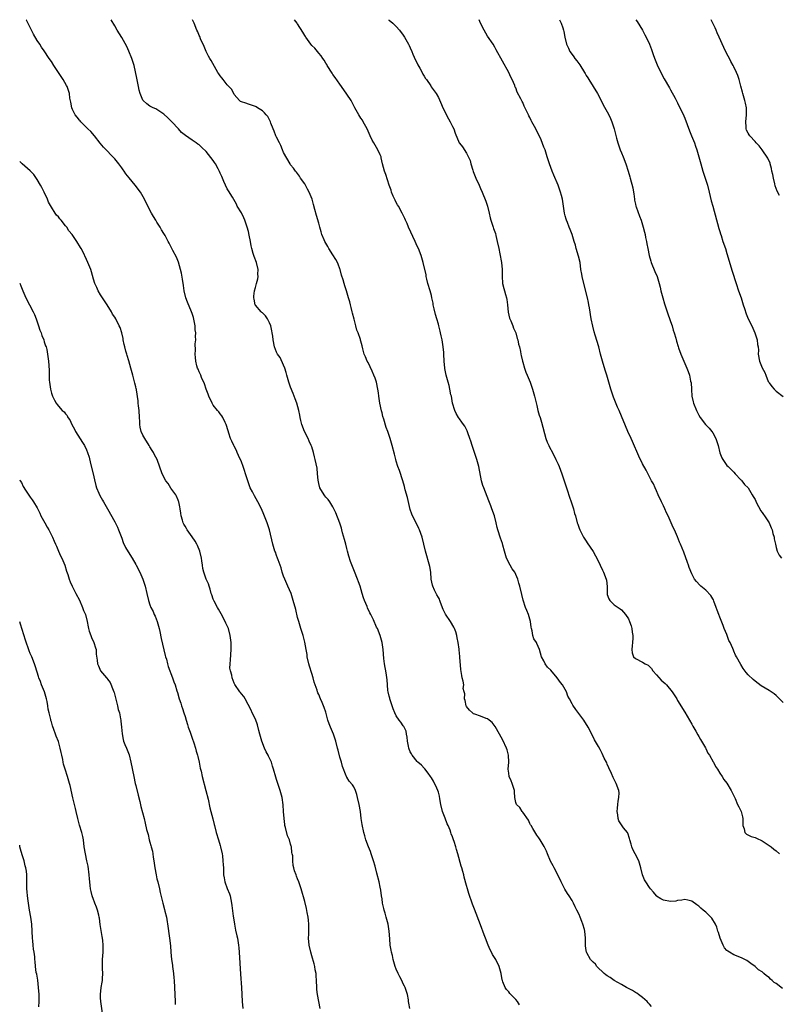
# Model space of a CAD drawing. Units: inches. Extents: x 2589000 to 2592000, y 1539000 to 1542000.
# Drawn here: x 2589000 to 2589216, y 1541720 to 1542000 of the extents above; entities that cross this region are included whole.
import ezdxf

# ---------------------------------------------------------------- set-up
doc = ezdxf.new("R2010")
doc.units = ezdxf.units.IN
doc.header["$MEASUREMENT"] = 0
doc.layers.add('LD25891539_10ft', color=52, linetype='Continuous')

msp = doc.modelspace()

# ---------------------------------------------------------------- linework, layer by layer
at = {"layer": 'LD25891539_10ft'}
for points, elevation in [([(2589110.85, 1541719), (2589110.57, 1541720.57), (2589110.54, 1541721), (2589110.47, 1541721.53), (2589110.24, 1541723), (2589109.57, 1541725), (2589109.39, 1541725.39), (2589109, 1541726.08), (2589108.57, 1541727), (2589108.03, 1541728.03), (2589107.55, 1541729), (2589107, 1541730.19), (2589106.7, 1541731), (2589106.31, 1541732.31), (2589106.13, 1541733), (2589105.92, 1541734.08), (2589105.69, 1541735), (2589105.58, 1541735.58), (2589105.34, 1541737), (2589105.17, 1541738.83), (2589105.04, 1541741), (2589104.73, 1541743), (2589104.31, 1541744.31), (2589104.17, 1541745), (2589103.89, 1541746.11), (2589103.59, 1541747), (2589103.46, 1541747.46), (2589103.16, 1541749), (2589103, 1541750.17), (2589102.87, 1541751), (2589102.66, 1541752.66), (2589102.47, 1541753.53), (2589102.18, 1541755), (2589101.5, 1541757.5), (2589101, 1541759.52), (2589100.58, 1541761), (2589099.93, 1541763), (2589099.69, 1541763.69), (2589099.15, 1541765), (2589098.41, 1541767), (2589098.09, 1541768.09), (2589097.85, 1541769), (2589097.35, 1541771.35), (2589097.07, 1541773), (2589096.83, 1541775), (2589096.5, 1541777), (2589096.05, 1541779), (2589095.84, 1541779.84), (2589095.44, 1541781), (2589095, 1541782.04), (2589094.59, 1541782.59), (2589093.66, 1541783.66), (2589093, 1541784.78), (2589092.89, 1541784.89), (2589092.85, 1541785), (2589092.81, 1541785.19), (2589091.76, 1541787.76), (2589091.49, 1541789), (2589091, 1541790.49), (2589090.48, 1541792.48), (2589090.33, 1541793), (2589089.83, 1541795), (2589089.15, 1541797), (2589088.29, 1541799), (2589087.94, 1541799.94), (2589087.59, 1541801), (2589087, 1541803.25), (2589086.55, 1541804.55), (2589085.97, 1541805.97), (2589085.51, 1541807), (2589085, 1541808.25), (2589084.72, 1541808.72), (2589084.64, 1541809), (2589084.54, 1541809.46), (2589084, 1541811), (2589083.72, 1541811.72), (2589083.42, 1541813), (2589083, 1541814.18), (2589082.32, 1541816.32), (2589082.16, 1541817), (2589081.74, 1541819), (2589081.66, 1541819.66), (2589081.45, 1541821), (2589081.08, 1541823.08), (2589080.54, 1541825), (2589079.89, 1541827), (2589079.3, 1541829), (2589079, 1541830.13), (2589078.44, 1541832.44), (2589077.77, 1541835), (2589077.12, 1541837), (2589076.25, 1541839), (2589075.34, 1541841), (2589075, 1541841.89), (2589074.61, 1541843), (2589074.27, 1541844.27), (2589074.01, 1541845), (2589073.44, 1541846.56), (2589073.3, 1541847), (2589073, 1541847.75), (2589072.67, 1541848.67), (2589072.54, 1541849), (2589071.93, 1541851), (2589071.04, 1541855), (2589070.37, 1541857), (2589069.43, 1541859.43), (2589068.74, 1541861), (2589067.72, 1541863), (2589066.69, 1541864.69), (2589066.12, 1541865.88), (2589065.55, 1541867), (2589064.84, 1541869), (2589064.22, 1541871), (2589063.9, 1541871.9), (2589063.54, 1541873), (2589063, 1541874.39), (2589062.22, 1541876.21), (2589061.83, 1541877), (2589061.59, 1541877.59), (2589061, 1541878.78), (2589060.87, 1541879), (2589060.28, 1541880.28), (2589059.96, 1541881), (2589059.48, 1541882.52), (2589059.22, 1541883.22), (2589058.69, 1541885), (2589058.41, 1541885.59), (2589057.76, 1541887), (2589057.47, 1541887.47), (2589057, 1541887.96), (2589056.57, 1541888.57), (2589056.23, 1541889), (2589055, 1541890.49), (2589054.7, 1541891), (2589053.78, 1541893), (2589053.59, 1541893.59), (2589053, 1541894.99), (2589052.53, 1541896.53), (2589051.71, 1541898.29), (2589051.44, 1541899), (2589051.34, 1541899.34), (2589051, 1541899.97), (2589050.71, 1541900.71), (2589050.57, 1541901), (2589050.38, 1541901.62), (2589050.05, 1541903), (2589049.98, 1541903.98), (2589049.85, 1541905), (2589049.92, 1541906.08), (2589049.91, 1541907.91), (2589050.04, 1541909), (2589049.98, 1541909.98), (2589050.03, 1541911), (2589049.91, 1541911.91), (2589049.83, 1541913), (2589049.36, 1541915.36), (2589049, 1541916.54), (2589048.85, 1541917), (2589047.73, 1541919.73), (2589047.26, 1541921), (2589046.78, 1541923), (2589046.51, 1541924.51), (2589046.26, 1541926.26), (2589045.98, 1541927.98), (2589045.75, 1541929), (2589045.14, 1541931.14), (2589044.52, 1541932.52), (2589043.54, 1541934.46), (2589043.16, 1541935.16), (2589043, 1541935.52), (2589042.46, 1541936.46), (2589042.19, 1541937), (2589041.3, 1541938.7), (2589041, 1541939.24), (2589040.28, 1541940.28), (2589039.88, 1541941), (2589039, 1541942.47), (2589038.66, 1541943), (2589038.04, 1541944.04), (2589037.45, 1541945), (2589036.42, 1541947), (2589035.51, 1541949), (2589034.38, 1541951), (2589032.79, 1541953), (2589031.07, 1541955.07), (2589030.18, 1541956.18), (2589029.65, 1541957), (2589029.37, 1541957.37), (2589029, 1541957.92), (2589028.18, 1541959), (2589027, 1541960.5), (2589023.8, 1541963.8), (2589022.91, 1541964.91), (2589021.3, 1541967), (2589020.19, 1541968.19), (2589019.41, 1541969), (2589017.41, 1541971), (2589017.23, 1541971.23), (2589017, 1541971.44), (2589016.32, 1541972.32), (2589015.75, 1541973), (2589015, 1541974.5), (2589014.81, 1541975), (2589014.57, 1541976.57), (2589014.26, 1541977.74), (2589014.11, 1541979), (2589013.9, 1541979.9), (2589013.46, 1541981), (2589013.3, 1541981.3), (2589012.35, 1541983), (2589011.03, 1541985), (2589009.69, 1541987), (2589009, 1541988.1), (2589008.38, 1541989), (2589007, 1541991.18), (2589006.23, 1541992.23), (2589005.73, 1541993), (2589005, 1541994.09), (2589003.88, 1541995.88), (2589001.91, 1541999.91), (2589001.87, 1542000)], 8520), ([(2589142.07, 1541720.07), (2589141.52, 1541721), (2589141, 1541721.6), (2589139.33, 1541723.33), (2589139, 1541723.8), (2589138.4, 1541724.4), (2589138, 1541725), (2589137.35, 1541726.65), (2589137.19, 1541727), (2589137.14, 1541727.14), (2589136.81, 1541729), (2589136.28, 1541731), (2589135.31, 1541733), (2589134.41, 1541734.41), (2589134.11, 1541735), (2589133.72, 1541735.72), (2589133.14, 1541737), (2589132.35, 1541739), (2589131.98, 1541739.98), (2589131, 1541742.78), (2589129.24, 1541747.24), (2589128.7, 1541748.7), (2589127.68, 1541751.68), (2589127.27, 1541753), (2589127, 1541753.98), (2589126.35, 1541756.35), (2589126.2, 1541757), (2589125.93, 1541757.93), (2589125.66, 1541759), (2589125.5, 1541759.5), (2589124.54, 1541763), (2589124.17, 1541764.17), (2589123.97, 1541765), (2589123.49, 1541766.51), (2589123.3, 1541767), (2589123.2, 1541767.2), (2589123, 1541767.81), (2589122.65, 1541768.65), (2589122.56, 1541769), (2589122.33, 1541769.67), (2589121.76, 1541771), (2589121.48, 1541771.48), (2589120.92, 1541773.08), (2589120.17, 1541775), (2589119.69, 1541777), (2589119.39, 1541778.61), (2589119.34, 1541779.34), (2589119, 1541780.53), (2589118.85, 1541781), (2589118.28, 1541782.28), (2589117.92, 1541783), (2589117.6, 1541783.6), (2589117, 1541784.61), (2589116.79, 1541785), (2589116.1, 1541785.9), (2589115.17, 1541787.17), (2589115, 1541787.29), (2589114.22, 1541788.22), (2589113.19, 1541789), (2589113, 1541789.17), (2589111.53, 1541791), (2589111.35, 1541791.35), (2589111, 1541791.95), (2589110.58, 1541793), (2589110.47, 1541793.53), (2589110.21, 1541795), (2589110.14, 1541796.14), (2589109.97, 1541797), (2589109.83, 1541797.83), (2589109.18, 1541799.18), (2589109, 1541799.36), (2589108.36, 1541800.36), (2589107.82, 1541801), (2589107, 1541802.15), (2589106.58, 1541803), (2589106.15, 1541804.15), (2589105.88, 1541805), (2589105.22, 1541807), (2589105.19, 1541807.19), (2589105, 1541807.81), (2589104.71, 1541809), (2589104.64, 1541809.36), (2589104.49, 1541811), (2589104.47, 1541812.47), (2589104.21, 1541813.79), (2589104.06, 1541815), (2589103.91, 1541815.91), (2589103.68, 1541817), (2589103.51, 1541818.49), (2589103.32, 1541821), (2589102.98, 1541823), (2589102.42, 1541825), (2589101.65, 1541827), (2589101.43, 1541827.43), (2589100.52, 1541829.48), (2589099.77, 1541831), (2589099.48, 1541831.48), (2589098.87, 1541832.87), (2589098.72, 1541833.28), (2589097.99, 1541835), (2589097.76, 1541835.76), (2589097.35, 1541837), (2589096.73, 1541839), (2589096.27, 1541840.26), (2589096.02, 1541841), (2589095.19, 1541843.19), (2589094.05, 1541846.05), (2589093.53, 1541847.53), (2589093.15, 1541849), (2589093, 1541849.71), (2589092.68, 1541851), (2589092.33, 1541852.33), (2589091.78, 1541854.22), (2589091.57, 1541855), (2589091.48, 1541855.48), (2589090.95, 1541856.95), (2589089.84, 1541859.84), (2589089.29, 1541861), (2589089, 1541861.55), (2589088.15, 1541863), (2589087.69, 1541863.69), (2589087, 1541864.36), (2589086.73, 1541864.73), (2589086.52, 1541865), (2589085.34, 1541867), (2589085, 1541868.24), (2589084.82, 1541869.18), (2589084.68, 1541871), (2589084.52, 1541872.52), (2589083.99, 1541875), (2589083.78, 1541875.78), (2589083.5, 1541877), (2589083, 1541878.63), (2589082.87, 1541879), (2589082.27, 1541880.27), (2589081.97, 1541881), (2589080.93, 1541883), (2589080.15, 1541885), (2589079.89, 1541886.11), (2589079.71, 1541887), (2589079.62, 1541887.62), (2589079.35, 1541889), (2589078.77, 1541891), (2589078.28, 1541892.28), (2589078.05, 1541893), (2589077.74, 1541893.74), (2589077, 1541895.62), (2589076.5, 1541897), (2589075.93, 1541899), (2589075.77, 1541899.77), (2589075.36, 1541901), (2589075, 1541901.85), (2589074, 1541904), (2589073.27, 1541905), (2589073, 1541905.54), (2589072.41, 1541907), (2589072, 1541909), (2589071.92, 1541910.08), (2589071.79, 1541911), (2589071.63, 1541911.63), (2589071.38, 1541913), (2589071, 1541913.91), (2589070.45, 1541915), (2589069.89, 1541915.89), (2589069, 1541916.66), (2589068.83, 1541916.83), (2589068.63, 1541917), (2589067, 1541918.84), (2589066.91, 1541919), (2589066.6, 1541920.6), (2589066.51, 1541921), (2589066.54, 1541921.46), (2589066.75, 1541923), (2589067, 1541923.92), (2589067.35, 1541925), (2589067.68, 1541926.32), (2589067.76, 1541927), (2589067.72, 1541927.72), (2589067.74, 1541929), (2589067.31, 1541931), (2589066.68, 1541932.68), (2589066.4, 1541933.6), (2589065.95, 1541935), (2589065.78, 1541935.78), (2589065.58, 1541937), (2589065.25, 1541938.75), (2589065, 1541939.78), (2589064.64, 1541941), (2589063.97, 1541943), (2589063.7, 1541943.7), (2589063, 1541945.11), (2589061.84, 1541947), (2589061.6, 1541947.6), (2589060.88, 1541948.88), (2589060.46, 1541949.54), (2589059.39, 1541951.39), (2589059, 1541951.93), (2589058.45, 1541953), (2589058.02, 1541953.98), (2589057.6, 1541955), (2589057.43, 1541955.43), (2589057, 1541956.39), (2589056.83, 1541956.83), (2589056.42, 1541957.58), (2589055.66, 1541959), (2589055.41, 1541959.41), (2589055, 1541959.98), (2589053, 1541962.55), (2589051.73, 1541963.73), (2589051, 1541964.43), (2589050.64, 1541964.64), (2589050.18, 1541965), (2589049, 1541965.76), (2589047.08, 1541967.08), (2589045.95, 1541967.95), (2589045.1, 1541969), (2589043.24, 1541971), (2589042.07, 1541972.07), (2589041, 1541973.14), (2589039, 1541974.52), (2589038.68, 1541974.68), (2589037.93, 1541975), (2589037, 1541975.44), (2589036.09, 1541976.09), (2589035.07, 1541977), (2589035, 1541977.1), (2589034.23, 1541979), (2589033.98, 1541979.98), (2589033.8, 1541981), (2589033.34, 1541983.34), (2589032.52, 1541987), (2589032.16, 1541988.16), (2589031.86, 1541989), (2589031.04, 1541991.04), (2589030.41, 1541992.41), (2589029, 1541994.98), (2589027.74, 1541997), (2589027, 1541998.25), (2589026, 1542000)], 8530), ([(2589179.61, 1541719.61), (2589179, 1541720.23), (2589178.66, 1541720.66), (2589178.34, 1541721), (2589177, 1541722.12), (2589175.85, 1541723), (2589175.38, 1541723.38), (2589175, 1541723.55), (2589174.16, 1541724.16), (2589173, 1541724.67), (2589172.48, 1541725), (2589171, 1541725.81), (2589168.99, 1541727), (2589167.82, 1541727.82), (2589167, 1541728.29), (2589166.57, 1541728.57), (2589166.09, 1541729), (2589164.01, 1541731), (2589163.62, 1541731.62), (2589163, 1541732.18), (2589162.61, 1541732.61), (2589162.2, 1541733), (2589161.17, 1541734.83), (2589161.09, 1541735), (2589161, 1541735.52), (2589160.83, 1541736.83), (2589160.79, 1541737), (2589160.77, 1541737.23), (2589160.77, 1541739), (2589160.64, 1541741), (2589160.53, 1541741.47), (2589160.09, 1541743), (2589159.72, 1541743.72), (2589159.3, 1541745), (2589159, 1541745.76), (2589158.36, 1541747), (2589157.88, 1541747.88), (2589157.37, 1541749), (2589157, 1541749.68), (2589156.2, 1541751), (2589155.71, 1541751.71), (2589154.95, 1541752.95), (2589153.86, 1541755), (2589152.95, 1541757), (2589151.92, 1541759), (2589151.58, 1541759.58), (2589150.9, 1541760.9), (2589150.01, 1541763), (2589149.73, 1541763.73), (2589149.1, 1541765.1), (2589147.91, 1541767), (2589147.55, 1541767.55), (2589147, 1541768.32), (2589145.82, 1541770.18), (2589145.33, 1541771), (2589145.22, 1541771.22), (2589145, 1541771.59), (2589144.57, 1541772.57), (2589143, 1541774.79), (2589142.92, 1541774.92), (2589142.83, 1541775), (2589142.14, 1541776.14), (2589141.16, 1541777), (2589141, 1541777.56), (2589140.77, 1541779), (2589140.64, 1541780.64), (2589140.64, 1541781), (2589140.48, 1541781.52), (2589139.96, 1541783), (2589139.7, 1541783.7), (2589139.14, 1541785), (2589139, 1541785.93), (2589138.87, 1541787), (2589138.98, 1541789), (2589138.9, 1541791), (2589138.51, 1541792.51), (2589138.35, 1541793), (2589137.29, 1541795.29), (2589136.36, 1541797), (2589135.13, 1541799.13), (2589134.29, 1541800.29), (2589133.47, 1541801), (2589133, 1541801.33), (2589132.54, 1541801.46), (2589131, 1541802.11), (2589129.35, 1541802.65), (2589129, 1541802.78), (2589128.7, 1541803), (2589127.84, 1541803.84), (2589127, 1541804.81), (2589126.9, 1541805), (2589126.59, 1541806.59), (2589126.4, 1541807), (2589126.48, 1541808.48), (2589126.29, 1541809), (2589126.08, 1541809.92), (2589126.2, 1541811), (2589126.06, 1541812.06), (2589125.76, 1541813), (2589125.63, 1541813.63), (2589125.33, 1541815.33), (2589125.09, 1541818.91), (2589125.06, 1541819.06), (2589124.9, 1541820.9), (2589124.9, 1541821.1), (2589124.66, 1541823), (2589124.37, 1541824.37), (2589124.27, 1541825), (2589123.93, 1541826.07), (2589123.6, 1541827), (2589123.4, 1541827.4), (2589122.47, 1541829), (2589121, 1541831.04), (2589120.39, 1541832.39), (2589119.64, 1541834.36), (2589119.43, 1541835), (2589119.31, 1541835.31), (2589119, 1541835.79), (2589118.6, 1541836.6), (2589118.36, 1541837), (2589117.93, 1541837.93), (2589117.39, 1541839), (2589117.34, 1541839.34), (2589116.94, 1541841.06), (2589116.82, 1541843), (2589116.6, 1541844.6), (2589115.38, 1541849), (2589114.88, 1541851), (2589114.35, 1541853), (2589113.66, 1541855), (2589113.46, 1541855.46), (2589112.8, 1541856.8), (2589111.65, 1541859), (2589111.45, 1541859.45), (2589111, 1541860.83), (2589110.21, 1541864.21), (2589109.6, 1541866.4), (2589109.37, 1541867.37), (2589108.93, 1541868.93), (2589107.92, 1541871.93), (2589107.5, 1541873), (2589107, 1541874.52), (2589106.86, 1541875), (2589106.51, 1541876.51), (2589105.88, 1541879), (2589105.67, 1541879.67), (2589105.29, 1541881), (2589104.61, 1541883), (2589104.16, 1541884.16), (2589103.5, 1541886.5), (2589103.25, 1541887.25), (2589103, 1541888.28), (2589102.84, 1541888.84), (2589102.37, 1541891), (2589102.09, 1541893), (2589101.98, 1541893.98), (2589101.83, 1541895), (2589101.38, 1541897), (2589101, 1541898.18), (2589100.67, 1541899), (2589100.13, 1541900.13), (2589099, 1541902.62), (2589098.77, 1541903), (2589098.24, 1541904.24), (2589097.93, 1541905), (2589097.57, 1541906.43), (2589097.3, 1541907.3), (2589097, 1541908.64), (2589096.9, 1541908.9), (2589096.84, 1541909.16), (2589096.17, 1541911), (2589095.81, 1541911.81), (2589095.58, 1541913), (2589095.06, 1541914.94), (2589094.59, 1541916.59), (2589094.5, 1541917), (2589094.2, 1541918.2), (2589094.01, 1541919), (2589093.79, 1541919.79), (2589093.49, 1541921), (2589092.91, 1541923), (2589092.41, 1541924.41), (2589092.21, 1541925), (2589091.9, 1541926.1), (2589091.44, 1541927.44), (2589091.08, 1541929), (2589091, 1541929.24), (2589090.53, 1541930.53), (2589090.34, 1541931), (2589089.88, 1541931.88), (2589089, 1541933.17), (2589087.87, 1541935), (2589087.57, 1541935.57), (2589087, 1541936.51), (2589086.76, 1541937), (2589086.57, 1541937.43), (2589085.9, 1541939), (2589085.72, 1541939.72), (2589085.28, 1541941), (2589085, 1541942.18), (2589084.36, 1541944.36), (2589083.91, 1541946.09), (2589083.49, 1541947.49), (2589083.08, 1541949), (2589082.27, 1541951), (2589081.83, 1541951.83), (2589081.22, 1541953), (2589081, 1541953.38), (2589079.85, 1541955), (2589079.52, 1541955.52), (2589079, 1541956.27), (2589078.69, 1541956.69), (2589078.43, 1541957), (2589077.82, 1541957.82), (2589077, 1541958.75), (2589076.85, 1541959), (2589075, 1541962.3), (2589074.74, 1541963), (2589074.22, 1541964.22), (2589073.84, 1541965), (2589073, 1541966.64), (2589072.84, 1541967), (2589072.34, 1541968.34), (2589072.04, 1541969), (2589071.4, 1541970.6), (2589071.26, 1541971), (2589071, 1541971.52), (2589070.48, 1541972.48), (2589070.06, 1541973), (2589069.55, 1541973.55), (2589069, 1541974.09), (2589067.59, 1541975), (2589067.22, 1541975.22), (2589067, 1541975.38), (2589065, 1541976.02), (2589064.31, 1541976.31), (2589063, 1541976.63), (2589062.8, 1541976.8), (2589062.5, 1541977), (2589061, 1541978.79), (2589060.86, 1541979), (2589060.23, 1541980.23), (2589059, 1541981.51), (2589057.79, 1541983), (2589057.47, 1541983.47), (2589057, 1541984.01), (2589056.61, 1541984.61), (2589056.33, 1541985), (2589055.32, 1541986.68), (2589054.4, 1541988.4), (2589054.01, 1541989), (2589053.68, 1541989.68), (2589053, 1541990.93), (2589052.42, 1541992.42), (2589051.43, 1541994.57), (2589051.18, 1541995.18), (2589051, 1541995.55), (2589050.59, 1541996.59), (2589050.36, 1541997), (2589049.58, 1541999), (2589049.39, 1541999.39), (2589049.15, 1542000)], 8540), ([(2589216.75, 1541724.75), (2589215, 1541726.13), (2589214.46, 1541726.46), (2589213.89, 1541727), (2589213.39, 1541727.39), (2589213, 1541727.85), (2589212.28, 1541728.28), (2589211.53, 1541729), (2589211, 1541729.42), (2589209.99, 1541729.99), (2589209.02, 1541731), (2589207.8, 1541731.8), (2589206.68, 1541732.68), (2589206.13, 1541733), (2589205.38, 1541733.38), (2589204.2, 1541733.8), (2589203, 1541734.32), (2589201.74, 1541735), (2589201.29, 1541735.29), (2589201, 1541735.56), (2589200.3, 1541736.3), (2589199.9, 1541737), (2589199.1, 1541739), (2589198.61, 1541740.61), (2589198.46, 1541741), (2589198.1, 1541742.1), (2589197.73, 1541743), (2589197.49, 1541743.49), (2589197, 1541744.25), (2589196.69, 1541744.69), (2589196.42, 1541745), (2589195, 1541746.37), (2589194.26, 1541747), (2589193.55, 1541747.55), (2589193, 1541748.11), (2589192.47, 1541748.47), (2589191, 1541749.52), (2589189.86, 1541749.86), (2589189, 1541750.03), (2589188.2, 1541749.8), (2589187, 1541749.69), (2589186.45, 1541749.55), (2589185, 1541749.4), (2589183, 1541749.77), (2589182.21, 1541750.21), (2589181, 1541750.96), (2589180.95, 1541751), (2589180.13, 1541752.13), (2589179.3, 1541753), (2589179, 1541753.41), (2589177.97, 1541755), (2589177.62, 1541755.62), (2589177.01, 1541757), (2589176.54, 1541759), (2589176, 1541761), (2589174.96, 1541763), (2589174.25, 1541764.25), (2589173.97, 1541765), (2589173.75, 1541765.75), (2589173.39, 1541767), (2589173.36, 1541767.36), (2589172.85, 1541768.85), (2589172.75, 1541769), (2589171.62, 1541770.38), (2589171, 1541771.18), (2589170.32, 1541772.32), (2589170.05, 1541773), (2589169.95, 1541774.05), (2589169.81, 1541775), (2589169.93, 1541775.93), (2589170.03, 1541777), (2589170.08, 1541777.92), (2589170.32, 1541779), (2589170.34, 1541780.34), (2589170.25, 1541781), (2589169.54, 1541783), (2589169.33, 1541783.33), (2589169, 1541784.06), (2589168.67, 1541784.67), (2589168.2, 1541785.8), (2589167.41, 1541787.41), (2589167, 1541788.5), (2589166.83, 1541788.83), (2589166.75, 1541789), (2589166.15, 1541790.15), (2589165.53, 1541791.53), (2589165, 1541792.64), (2589164.49, 1541793.51), (2589163.41, 1541795.41), (2589162.27, 1541797.73), (2589161.6, 1541799), (2589160.32, 1541801), (2589158.04, 1541804.04), (2589157.22, 1541805.22), (2589157, 1541805.65), (2589156.26, 1541807), (2589155.8, 1541807.8), (2589155.42, 1541809), (2589155, 1541809.7), (2589154.3, 1541811), (2589153.69, 1541811.69), (2589152.8, 1541813), (2589151, 1541815.15), (2589150.05, 1541816.05), (2589149.38, 1541817), (2589149, 1541817.83), (2589148.33, 1541819), (2589148.03, 1541820.03), (2589147.7, 1541821), (2589147, 1541822.73), (2589146.85, 1541823), (2589146.12, 1541824.11), (2589145.83, 1541825), (2589145.67, 1541826.33), (2589145.44, 1541827), (2589145.35, 1541827.35), (2589145.18, 1541829), (2589145, 1541829.69), (2589144.59, 1541831), (2589144.09, 1541832.09), (2589143.79, 1541833), (2589143.06, 1541835.06), (2589142.68, 1541836.68), (2589142.17, 1541839), (2589141.89, 1541839.89), (2589141.58, 1541841), (2589141, 1541842.4), (2589140.69, 1541843), (2589140.01, 1541844.01), (2589139.38, 1541845), (2589138.35, 1541847), (2589137.75, 1541849), (2589137.29, 1541850.71), (2589137.18, 1541851.18), (2589136.64, 1541852.64), (2589135.87, 1541855), (2589135.69, 1541855.69), (2589135.4, 1541857), (2589134.92, 1541859), (2589134.22, 1541861), (2589133.87, 1541861.87), (2589133.33, 1541863.33), (2589131.89, 1541867), (2589131.67, 1541867.67), (2589131.28, 1541869), (2589130.49, 1541873), (2589129.94, 1541875), (2589128.61, 1541879), (2589128.24, 1541880.24), (2589127.97, 1541881), (2589127.36, 1541882.64), (2589127.18, 1541883.18), (2589126.5, 1541884.5), (2589126.12, 1541885), (2589125.67, 1541885.67), (2589125, 1541886.58), (2589124.72, 1541887), (2589124.08, 1541888.08), (2589123.69, 1541889), (2589123.05, 1541891), (2589122.68, 1541893), (2589122.58, 1541893.42), (2589122.29, 1541895), (2589122.05, 1541896.05), (2589121.76, 1541897), (2589121.19, 1541899), (2589120.84, 1541900.84), (2589120.82, 1541901), (2589120.66, 1541903), (2589120.57, 1541905), (2589120.52, 1541905.48), (2589120.39, 1541907), (2589120.06, 1541909), (2589119.81, 1541910.19), (2589119.62, 1541911), (2589119.47, 1541911.47), (2589119.14, 1541913), (2589119, 1541913.51), (2589118.57, 1541915), (2589118.19, 1541916.19), (2589117.8, 1541917.8), (2589117.55, 1541919), (2589117.48, 1541919.48), (2589117.17, 1541921), (2589117, 1541921.67), (2589116.63, 1541923), (2589116.04, 1541925), (2589115.7, 1541926.3), (2589115.54, 1541927), (2589115.48, 1541927.48), (2589114.7, 1541931), (2589114.09, 1541933), (2589113.3, 1541935), (2589113, 1541935.64), (2589112.4, 1541937), (2589110.52, 1541941), (2589110.09, 1541942.09), (2589109.64, 1541943), (2589109.47, 1541943.47), (2589109, 1541944.41), (2589108.83, 1541944.83), (2589108.74, 1541945), (2589107.65, 1541947), (2589107.4, 1541947.4), (2589107, 1541948.01), (2589106.69, 1541948.68), (2589106.19, 1541949.81), (2589105.71, 1541951), (2589105.56, 1541951.56), (2589105, 1541952.96), (2589104.05, 1541956.05), (2589103.69, 1541957), (2589103.16, 1541959), (2589102.78, 1541960.78), (2589102.69, 1541961), (2589102.42, 1541961.58), (2589101.82, 1541963), (2589101, 1541964.32), (2589100.61, 1541965), (2589100.22, 1541965.78), (2589099.59, 1541967), (2589098.72, 1541969), (2589097.66, 1541971), (2589097.42, 1541971.42), (2589097, 1541972), (2589096.37, 1541973), (2589095.22, 1541975), (2589094.48, 1541976.48), (2589094.17, 1541977), (2589093, 1541978.8), (2589091.45, 1541981), (2589091, 1541981.66), (2589089.62, 1541983.62), (2589089, 1541984.46), (2589088.78, 1541984.78), (2589087.4, 1541987), (2589087.26, 1541987.25), (2589087, 1541987.65), (2589086.5, 1541988.5), (2589086.15, 1541989), (2589085.71, 1541989.71), (2589085, 1541990.53), (2589083.88, 1541991.88), (2589083, 1541992.71), (2589082.75, 1541993), (2589081.29, 1541995), (2589081.19, 1541995.19), (2589081, 1541995.48), (2589080.47, 1541996.47), (2589079, 1541998.8), (2589078.86, 1541999), (2589078.1, 1542000)], 8550), ([(2589104.82, 1542000), (2589105, 1541999.86), (2589106.03, 1541999), (2589107, 1541998.07), (2589107.96, 1541997), (2589109, 1541995.57), (2589109.36, 1541995), (2589110.49, 1541993), (2589110.65, 1541992.65), (2589111, 1541991.99), (2589111.42, 1541991), (2589111.77, 1541990.23), (2589112.48, 1541988.48), (2589113, 1541987.66), (2589113.19, 1541987.19), (2589113.76, 1541986.24), (2589114.39, 1541985), (2589114.55, 1541984.55), (2589115, 1541983.97), (2589115.32, 1541983.32), (2589115.6, 1541983), (2589116.82, 1541981.18), (2589116.95, 1541980.95), (2589117.78, 1541979.78), (2589118.36, 1541979), (2589119, 1541977.92), (2589119.92, 1541975.92), (2589120.23, 1541975), (2589121.84, 1541971.84), (2589122.38, 1541971), (2589123, 1541969.66), (2589123.34, 1541969), (2589123.78, 1541967.78), (2589124.95, 1541965), (2589125, 1541964.91), (2589125.83, 1541963.83), (2589127, 1541962.04), (2589128.01, 1541960.01), (2589128.23, 1541959), (2589128.74, 1541957.26), (2589128.88, 1541956.88), (2589129.68, 1541955), (2589130.63, 1541953), (2589131, 1541952.01), (2589131.44, 1541951), (2589132.47, 1541948.47), (2589133, 1541947), (2589133.46, 1541945), (2589133.71, 1541943.71), (2589133.87, 1541943), (2589134.56, 1541941), (2589134.69, 1541940.69), (2589135.23, 1541939.23), (2589135.34, 1541938.66), (2589135.73, 1541937), (2589136.14, 1541935), (2589136.5, 1541933.5), (2589136.98, 1541931), (2589137.1, 1541929), (2589137.08, 1541927.08), (2589137.24, 1541925), (2589137.64, 1541923.64), (2589137.78, 1541923), (2589138.07, 1541921.93), (2589138.37, 1541921), (2589138.48, 1541920.48), (2589138.68, 1541919), (2589138.86, 1541916.86), (2589139.21, 1541915.21), (2589139.28, 1541915), (2589139.54, 1541914.46), (2589140.13, 1541913), (2589140.31, 1541912.31), (2589141.02, 1541911), (2589141.42, 1541909.42), (2589141.58, 1541909), (2589141.77, 1541907.77), (2589142.02, 1541907), (2589142.31, 1541905.69), (2589142.44, 1541905), (2589142.57, 1541904.57), (2589142.9, 1541903), (2589143, 1541902.71), (2589143.45, 1541901), (2589143.86, 1541899.86), (2589144.21, 1541899), (2589145.09, 1541897), (2589145.58, 1541895.58), (2589145.79, 1541895), (2589146.36, 1541893), (2589147, 1541890.35), (2589147.3, 1541889), (2589147.66, 1541887.66), (2589147.89, 1541887), (2589148.32, 1541885.68), (2589149.58, 1541881), (2589149.96, 1541879.96), (2589150.38, 1541879), (2589150.58, 1541878.58), (2589151.41, 1541877), (2589152.41, 1541875), (2589153, 1541873.67), (2589153.28, 1541873), (2589154.06, 1541871), (2589154.77, 1541869), (2589155.29, 1541867.29), (2589155.61, 1541866.39), (2589156.28, 1541864.28), (2589156.78, 1541863), (2589157.29, 1541861.29), (2589157.42, 1541861), (2589157.72, 1541859.72), (2589157.94, 1541859), (2589158.48, 1541857), (2589158.63, 1541856.63), (2589159, 1541855.54), (2589159.2, 1541855), (2589160.26, 1541853), (2589161, 1541851.83), (2589161.31, 1541851.31), (2589163, 1541848.9), (2589163.65, 1541847.65), (2589164.04, 1541847), (2589165, 1541845.05), (2589165.63, 1541843.63), (2589165.95, 1541843), (2589166.71, 1541841), (2589166.75, 1541840.75), (2589166.93, 1541838.93), (2589166.92, 1541837), (2589167, 1541836.68), (2589167.47, 1541835.47), (2589167.72, 1541835), (2589169, 1541833.74), (2589170.05, 1541833), (2589170.64, 1541832.64), (2589171, 1541832.32), (2589171.65, 1541831.65), (2589172.17, 1541831), (2589173, 1541829.71), (2589173.33, 1541829), (2589173.79, 1541827.79), (2589173.96, 1541827), (2589174.04, 1541825.96), (2589174.23, 1541825), (2589174.23, 1541824.23), (2589174.19, 1541823), (2589174.04, 1541822.04), (2589174.01, 1541821), (2589174.09, 1541820.09), (2589174.48, 1541819), (2589175, 1541818.48), (2589177, 1541817.46), (2589177.8, 1541817), (2589178.61, 1541816.61), (2589179, 1541816.24), (2589179.61, 1541815.61), (2589179.99, 1541815), (2589181, 1541813.86), (2589182.36, 1541812.36), (2589183.41, 1541811.41), (2589183.82, 1541811), (2589185.48, 1541809), (2589186.73, 1541807), (2589187, 1541806.52), (2589189, 1541803.26), (2589191, 1541799.79), (2589191.28, 1541799.28), (2589192.12, 1541797.88), (2589192.75, 1541796.75), (2589193, 1541796.36), (2589193.47, 1541795.47), (2589193.76, 1541795), (2589194.91, 1541793.09), (2589195, 1541792.94), (2589195.62, 1541791.62), (2589196.02, 1541791), (2589197.08, 1541789.08), (2589197.14, 1541789), (2589197.79, 1541787.79), (2589198.33, 1541787), (2589199, 1541785.89), (2589199.61, 1541785), (2589200.14, 1541784.14), (2589201, 1541783.06), (2589202.22, 1541781), (2589203.31, 1541778.69), (2589204.04, 1541777), (2589204.34, 1541776.34), (2589205.03, 1541775), (2589205.46, 1541773.46), (2589205.53, 1541773), (2589205.49, 1541771.49), (2589205.52, 1541771), (2589205.9, 1541770.1), (2589206.09, 1541769), (2589206.55, 1541768.55), (2589207.92, 1541767.92), (2589209, 1541767.66), (2589209.43, 1541767.43), (2589211, 1541766.71), (2589213, 1541765.39), (2589213.53, 1541765), (2589214.32, 1541764.32), (2589215, 1541763.84), (2589215.93, 1541763)], 8560), ([(2589217, 1541805.99), (2589215.5, 1541807.5), (2589215, 1541807.93), (2589214.41, 1541808.41), (2589213, 1541809.39), (2589210.75, 1541810.75), (2589209, 1541812), (2589208.5, 1541812.5), (2589207, 1541813.82), (2589206.47, 1541814.47), (2589205.64, 1541815.63), (2589205, 1541816.74), (2589203.74, 1541819), (2589203.42, 1541819.42), (2589203, 1541820.53), (2589202.84, 1541820.84), (2589202.69, 1541821.31), (2589201.92, 1541823), (2589201.59, 1541823.59), (2589201, 1541825.3), (2589200.24, 1541827), (2589199.89, 1541827.89), (2589199, 1541830.26), (2589198.68, 1541831), (2589198.23, 1541832.23), (2589197.91, 1541833), (2589197.26, 1541834.74), (2589197.14, 1541835.14), (2589197, 1541835.42), (2589196.41, 1541836.4), (2589195, 1541837.92), (2589193.62, 1541839), (2589193.29, 1541839.29), (2589192.34, 1541840.34), (2589191.78, 1541841), (2589191, 1541842.51), (2589190.3, 1541844.3), (2589190.1, 1541845), (2589189.77, 1541845.77), (2589188.72, 1541848.72), (2589187.81, 1541851), (2589187.55, 1541851.55), (2589187, 1541853.04), (2589186.09, 1541855), (2589185.7, 1541855.7), (2589185.17, 1541857), (2589184.28, 1541859), (2589183.87, 1541859.87), (2589183.39, 1541861), (2589183, 1541861.84), (2589182.43, 1541863), (2589181.5, 1541865), (2589181, 1541866.17), (2589180.62, 1541867), (2589180.09, 1541868.09), (2589179.61, 1541869), (2589178.01, 1541872.01), (2589177, 1541873.84), (2589175.98, 1541875.98), (2589174.16, 1541880.16), (2589173.77, 1541881), (2589172.87, 1541883), (2589170.35, 1541889), (2589169.94, 1541889.94), (2589168.78, 1541892.78), (2589168, 1541895), (2589167.4, 1541897), (2589166.85, 1541899), (2589166.43, 1541900.43), (2589165.61, 1541903), (2589165.09, 1541905), (2589164.59, 1541907), (2589163.6, 1541910.4), (2589163.31, 1541911.31), (2589162.89, 1541912.89), (2589162.42, 1541915), (2589161.9, 1541918.1), (2589161.78, 1541919), (2589161.67, 1541919.67), (2589161.36, 1541921), (2589160.31, 1541925), (2589159.84, 1541927), (2589159.72, 1541927.72), (2589159.52, 1541929), (2589159.25, 1541931), (2589158.85, 1541932.85), (2589158.19, 1541935), (2589157.92, 1541935.92), (2589157.63, 1541937), (2589157.05, 1541939), (2589156.41, 1541940.41), (2589156.2, 1541941), (2589155.65, 1541942.35), (2589155.37, 1541943), (2589155.28, 1541943.28), (2589155, 1541944.31), (2589154.84, 1541945), (2589154.38, 1541948.38), (2589154.25, 1541949), (2589153.98, 1541950.02), (2589153.74, 1541951), (2589153.01, 1541953), (2589151.83, 1541955.83), (2589151.32, 1541957), (2589150.55, 1541959), (2589150.21, 1541960.21), (2589149.93, 1541961), (2589149.31, 1541963), (2589149, 1541963.81), (2589148.17, 1541965.83), (2589147, 1541968.38), (2589146.31, 1541969.69), (2589145.59, 1541971), (2589145.37, 1541971.37), (2589145, 1541972.24), (2589144.71, 1541972.71), (2589144.57, 1541973), (2589144.26, 1541973.74), (2589143.41, 1541975.41), (2589143, 1541976.49), (2589142.8, 1541976.8), (2589142.45, 1541977.55), (2589141.42, 1541979.42), (2589141, 1541980.6), (2589140.85, 1541980.85), (2589140.74, 1541981.26), (2589139.99, 1541983), (2589139.63, 1541983.63), (2589139.04, 1541985), (2589135.45, 1541991.45), (2589135, 1541992.19), (2589134.53, 1541993), (2589133, 1541995.35), (2589132.01, 1541997), (2589130.97, 1541999), (2589130.54, 1542000)], 8570), ([(2589153.43, 1542000), (2589153.61, 1541999.61), (2589153.92, 1541999), (2589154.32, 1541997.68), (2589154.54, 1541997), (2589154.64, 1541996.64), (2589154.89, 1541995), (2589155.41, 1541993), (2589155.95, 1541991.95), (2589156.39, 1541991), (2589157, 1541990.1), (2589157.48, 1541989.48), (2589157.8, 1541989), (2589158.32, 1541988.32), (2589159.17, 1541987.17), (2589160.54, 1541985), (2589160.69, 1541984.69), (2589161, 1541984.17), (2589161.45, 1541983.45), (2589161.75, 1541983), (2589164.18, 1541979), (2589165.23, 1541977), (2589165.85, 1541975.85), (2589167, 1541973.83), (2589167.42, 1541973), (2589167.88, 1541971.88), (2589168.28, 1541971), (2589168.95, 1541968.95), (2589169.62, 1541966.38), (2589170.01, 1541965), (2589170.69, 1541963), (2589171, 1541962.18), (2589171.48, 1541961), (2589172.26, 1541959), (2589172.9, 1541957), (2589173.38, 1541955.38), (2589173.51, 1541955), (2589174.27, 1541952.27), (2589174.44, 1541951), (2589174.55, 1541950.55), (2589174.69, 1541949), (2589174.76, 1541948.76), (2589175, 1541947.58), (2589175.15, 1541947), (2589175.22, 1541946.78), (2589176.19, 1541944.19), (2589176.59, 1541943), (2589177.2, 1541941), (2589177.6, 1541939.6), (2589177.73, 1541939), (2589177.89, 1541938.11), (2589178.14, 1541937), (2589178.28, 1541936.28), (2589178.49, 1541935), (2589178.86, 1541933), (2589179.34, 1541931.34), (2589179.45, 1541931), (2589180.49, 1541928.49), (2589181.14, 1541927), (2589181.77, 1541925), (2589181.99, 1541923.99), (2589182.26, 1541923), (2589182.74, 1541921), (2589183.25, 1541919.25), (2589183.99, 1541917), (2589185, 1541914.2), (2589185.41, 1541913), (2589185.76, 1541911.76), (2589186.03, 1541911), (2589186.45, 1541909.55), (2589186.66, 1541908.66), (2589187.12, 1541907.12), (2589187.28, 1541906.72), (2589187.9, 1541905), (2589188.75, 1541903), (2589189.62, 1541901), (2589190.01, 1541900.01), (2589190.35, 1541899), (2589190.67, 1541897.33), (2589190.81, 1541896.81), (2589190.91, 1541895), (2589190.92, 1541894.92), (2589191.07, 1541893), (2589191.44, 1541891.44), (2589191.51, 1541891), (2589192.31, 1541889), (2589193, 1541887.6), (2589193.39, 1541887), (2589194.89, 1541885), (2589195, 1541884.87), (2589195.95, 1541883.95), (2589196.73, 1541883), (2589197, 1541882.61), (2589197.84, 1541881), (2589198.17, 1541880.17), (2589198.49, 1541879), (2589199, 1541876.9), (2589199.55, 1541875.55), (2589199.86, 1541875), (2589201, 1541873.35), (2589201.33, 1541873), (2589202.21, 1541872.21), (2589203, 1541871.43), (2589203.37, 1541871), (2589205, 1541869.29), (2589205.12, 1541869.12), (2589205.23, 1541869), (2589205.97, 1541867.96), (2589207, 1541866.97), (2589208.21, 1541865), (2589208.47, 1541864.47), (2589209, 1541863.62), (2589209.18, 1541863.18), (2589209.64, 1541862.36), (2589210.31, 1541861), (2589210.52, 1541860.52), (2589211, 1541859.99), (2589211.36, 1541859.36), (2589211.68, 1541859), (2589213, 1541857.08), (2589213.05, 1541857), (2589213.57, 1541855.57), (2589213.84, 1541855), (2589214.03, 1541854.03), (2589214.42, 1541853), (2589214.46, 1541852.46), (2589214.82, 1541851), (2589215, 1541850.04), (2589215.28, 1541849), (2589215.87, 1541847.87), (2589216.51, 1541847)], 8580), ([(2589175.11, 1542000), (2589175.5, 1541999.5), (2589177, 1541997.05), (2589177.69, 1541995.69), (2589178.06, 1541995), (2589178.98, 1541993), (2589179.52, 1541991.52), (2589179.74, 1541991), (2589180.16, 1541989.84), (2589180.58, 1541988.58), (2589181.16, 1541987.16), (2589182.25, 1541985), (2589183.19, 1541983.2), (2589184.65, 1541980.65), (2589185, 1541980.09), (2589186.32, 1541977.68), (2589187, 1541976.39), (2589188.71, 1541972.71), (2589189, 1541972.02), (2589190.38, 1541968.38), (2589190.98, 1541967), (2589191.78, 1541965), (2589192.08, 1541964.08), (2589192.49, 1541963), (2589193.04, 1541961), (2589193.56, 1541959), (2589194.15, 1541957), (2589195.47, 1541953), (2589196, 1541951), (2589196.57, 1541948.57), (2589196.98, 1541947), (2589198.71, 1541940.71), (2589199, 1541939.78), (2589199.17, 1541939.17), (2589199.34, 1541938.66), (2589199.86, 1541937), (2589200.55, 1541935), (2589201, 1541933.61), (2589202.51, 1541928.51), (2589203.64, 1541925), (2589204.33, 1541923), (2589205.03, 1541921), (2589205.66, 1541919), (2589205.95, 1541917.95), (2589206.45, 1541916.45), (2589207.04, 1541915.04), (2589208.09, 1541913), (2589208.38, 1541912.38), (2589208.97, 1541911), (2589209.6, 1541909), (2589209.73, 1541907.73), (2589209.87, 1541907), (2589209.93, 1541906.07), (2589209.9, 1541905), (2589210.25, 1541903), (2589211, 1541901.12), (2589211.76, 1541899.76), (2589212.03, 1541899), (2589212.77, 1541897.23), (2589212.88, 1541897), (2589213, 1541896.8), (2589213.81, 1541895.81), (2589214.43, 1541895), (2589215, 1541894.48), (2589217, 1541892.89)], 8590), ([(2589215.93, 1541950.07), (2589215.28, 1541951.28), (2589214.75, 1541952.75), (2589214.62, 1541953.38), (2589214.2, 1541955), (2589214.01, 1541956.01), (2589213.81, 1541957), (2589213.71, 1541957.71), (2589213.32, 1541959), (2589213.26, 1541959.26), (2589212.67, 1541960.67), (2589211.03, 1541963.03), (2589210.19, 1541964.19), (2589209.35, 1541965), (2589209, 1541965.36), (2589207.55, 1541967), (2589207.33, 1541967.33), (2589207, 1541967.76), (2589206.61, 1541968.61), (2589206.45, 1541969), (2589206.45, 1541969.55), (2589206.37, 1541971), (2589206.6, 1541973), (2589206.58, 1541974.58), (2589206.56, 1541975), (2589206.3, 1541976.3), (2589206.13, 1541977), (2589205.54, 1541979), (2589205.44, 1541979.44), (2589205, 1541981.07), (2589204.45, 1541983), (2589204.1, 1541984.1), (2589203.71, 1541985), (2589203, 1541986.56), (2589202.79, 1541987), (2589202.16, 1541988.16), (2589201.73, 1541989), (2589201, 1541990.32), (2589200.11, 1541992.11), (2589198.78, 1541995), (2589198.27, 1541996.27), (2589197.92, 1541997), (2589197.66, 1541997.66), (2589197.01, 1541999.01), (2589196.49, 1542000)], 8600), ([(2589085.41, 1541719), (2589085.04, 1541721), (2589084.65, 1541723), (2589084.47, 1541724.47), (2589084.43, 1541725), (2589084.36, 1541727), (2589084.29, 1541728.29), (2589084.22, 1541729), (2589084.02, 1541729.98), (2589083.84, 1541731), (2589083.68, 1541731.68), (2589083, 1541734.02), (2589082.73, 1541735), (2589082.3, 1541737), (2589082.12, 1541739), (2589082.15, 1541740.15), (2589082.19, 1541743), (2589082.09, 1541744.09), (2589081.99, 1541745), (2589081.72, 1541746.28), (2589081.49, 1541747.49), (2589081, 1541749.48), (2589079.98, 1541753), (2589079.32, 1541755), (2589079, 1541755.89), (2589078.68, 1541756.68), (2589078.53, 1541757), (2589078.13, 1541758.13), (2589077.87, 1541759), (2589077.7, 1541759.7), (2589077.6, 1541761), (2589077.59, 1541762.41), (2589077.48, 1541763), (2589077.36, 1541763.36), (2589077.23, 1541765), (2589077.15, 1541765.15), (2589077, 1541765.74), (2589076.64, 1541767), (2589076.11, 1541768.11), (2589075.54, 1541770.46), (2589075.38, 1541771), (2589075.35, 1541771.35), (2589075.14, 1541773), (2589075.02, 1541775.02), (2589074.87, 1541776.87), (2589074.56, 1541779), (2589074.07, 1541781), (2589073.57, 1541782.43), (2589073.36, 1541783), (2589073.25, 1541783.25), (2589073, 1541784.06), (2589072.76, 1541784.76), (2589072.14, 1541787), (2589071.85, 1541787.85), (2589071.53, 1541789), (2589071, 1541790.21), (2589070.73, 1541790.73), (2589070.63, 1541791), (2589070.01, 1541792.01), (2589069.61, 1541793), (2589068.82, 1541795), (2589068.24, 1541797), (2589067.96, 1541798.04), (2589067.61, 1541799.61), (2589067, 1541801.28), (2589066.1, 1541803), (2589065.76, 1541803.76), (2589064.04, 1541807), (2589063.66, 1541807.66), (2589063, 1541808.43), (2589062.78, 1541808.78), (2589062.56, 1541809), (2589061.14, 1541811.14), (2589061, 1541811.45), (2589060.41, 1541813), (2589060.25, 1541813.75), (2589059.87, 1541815), (2589059.77, 1541815.77), (2589059.8, 1541817), (2589059.94, 1541818.06), (2589060.15, 1541821), (2589060.11, 1541823), (2589059.86, 1541825), (2589059.31, 1541827), (2589058.56, 1541828.56), (2589058.39, 1541829), (2589057.22, 1541831.22), (2589056.48, 1541832.48), (2589056.19, 1541833), (2589055.27, 1541834.73), (2589055.14, 1541835), (2589055.11, 1541835.11), (2589055, 1541835.36), (2589054.6, 1541836.6), (2589054.43, 1541837), (2589054.18, 1541838.18), (2589053.82, 1541839), (2589053.67, 1541839.67), (2589052.99, 1541841), (2589052.3, 1541843), (2589052.06, 1541844.06), (2589051.93, 1541845), (2589051.79, 1541846.21), (2589051.66, 1541847), (2589051.21, 1541849), (2589050.58, 1541850.58), (2589050.38, 1541851), (2589049.87, 1541851.87), (2589049, 1541853.06), (2589047.63, 1541855), (2589047.41, 1541855.41), (2589047, 1541856.04), (2589046.68, 1541856.68), (2589046.5, 1541857), (2589046.23, 1541857.77), (2589045.88, 1541859), (2589045.82, 1541859.82), (2589045.59, 1541861), (2589045.54, 1541861.54), (2589045.21, 1541863), (2589045.16, 1541863.16), (2589045, 1541863.51), (2589044.58, 1541864.58), (2589044.34, 1541865), (2589043, 1541866.91), (2589042.17, 1541868.17), (2589041.56, 1541869), (2589040.46, 1541871), (2589039.03, 1541875), (2589038.31, 1541876.31), (2589038.02, 1541877), (2589037.61, 1541877.61), (2589037, 1541878.63), (2589036.8, 1541879), (2589035.56, 1541881), (2589035, 1541881.98), (2589034.53, 1541883), (2589034.25, 1541884.25), (2589034.15, 1541885), (2589034.13, 1541885.87), (2589034.08, 1541887), (2589033.92, 1541889), (2589033.74, 1541890.26), (2589033.67, 1541891), (2589033.67, 1541891.67), (2589033.16, 1541894.84), (2589033.17, 1541895), (2589033.15, 1541895.15), (2589033, 1541895.7), (2589032.75, 1541896.75), (2589032.12, 1541899), (2589031.58, 1541901), (2589031, 1541903.02), (2589030.59, 1541904.59), (2589030.43, 1541905), (2589030.18, 1541905.82), (2589029.87, 1541907), (2589029.74, 1541907.74), (2589029.45, 1541909), (2589029.38, 1541909.38), (2589029.03, 1541911), (2589028.51, 1541912.5), (2589028.29, 1541913), (2589027.28, 1541915), (2589027, 1541915.47), (2589026.37, 1541916.37), (2589026.08, 1541917), (2589024.89, 1541919), (2589023, 1541921.84), (2589022.31, 1541923), (2589021.88, 1541923.88), (2589021.4, 1541925), (2589021, 1541926.3), (2589020.4, 1541928.4), (2589020.2, 1541929), (2589019.39, 1541931), (2589019, 1541931.88), (2589017.91, 1541934.09), (2589017.43, 1541935), (2589017.25, 1541935.25), (2589017, 1541935.73), (2589016.5, 1541936.5), (2589016.23, 1541937), (2589014.88, 1541939), (2589014.01, 1541940.01), (2589013.37, 1541941), (2589013.19, 1541941.19), (2589013, 1541941.47), (2589011.76, 1541943), (2589011.41, 1541943.41), (2589011, 1541944.03), (2589010.5, 1541944.5), (2589010.1, 1541945), (2589009, 1541946.74), (2589008.18, 1541948.18), (2589007.91, 1541949), (2589006.98, 1541951), (2589006.32, 1541952.32), (2589005.96, 1541953), (2589005, 1541954.56), (2589004.01, 1541956.01), (2589003, 1541957.03), (2589000.7, 1541959), (2589000, 1541959.66)], 8510), ([(2589000, 1541925.17), (2589000.36, 1541924.36), (2589000.86, 1541923), (2589001.72, 1541921), (2589002.75, 1541919), (2589003.83, 1541917), (2589004.21, 1541916.21), (2589004.72, 1541915), (2589005, 1541914.18), (2589005.38, 1541913), (2589005.75, 1541911.75), (2589006.06, 1541911), (2589006.27, 1541910.27), (2589006.85, 1541909), (2589007, 1541908.48), (2589007.36, 1541907.36), (2589007.51, 1541907), (2589007.68, 1541906.32), (2589007.94, 1541905), (2589008.22, 1541903), (2589008.25, 1541901.75), (2589008.35, 1541900.35), (2589008.34, 1541899), (2589008.42, 1541897.58), (2589008.48, 1541897), (2589008.77, 1541895), (2589009, 1541893.86), (2589009.31, 1541893), (2589009.93, 1541891.93), (2589010.36, 1541891), (2589010.68, 1541890.68), (2589011, 1541890.2), (2589012.07, 1541889), (2589012.61, 1541888.61), (2589013, 1541888.04), (2589013.5, 1541887.5), (2589013.68, 1541887), (2589014.27, 1541886.27), (2589014.78, 1541885), (2589015.61, 1541883.61), (2589015.89, 1541883), (2589017.89, 1541879.89), (2589018.42, 1541879), (2589019, 1541877.76), (2589019.31, 1541877), (2589019.7, 1541875.7), (2589020.15, 1541873.85), (2589020.89, 1541871), (2589021.26, 1541869.26), (2589021.66, 1541867.66), (2589021.87, 1541867), (2589022.52, 1541865.48), (2589022.77, 1541864.77), (2589023.49, 1541863.49), (2589023.83, 1541863), (2589024.99, 1541861.01), (2589027, 1541857.35), (2589027.76, 1541855.76), (2589028.09, 1541855), (2589029, 1541852.66), (2589029.44, 1541851.44), (2589030.07, 1541850.07), (2589030.81, 1541848.81), (2589031.99, 1541847), (2589033, 1541845.2), (2589033.13, 1541845), (2589034.14, 1541843), (2589034.96, 1541841), (2589035.64, 1541839), (2589036.15, 1541837), (2589036.6, 1541835), (2589037, 1541833.72), (2589037.27, 1541833), (2589037.89, 1541831.88), (2589038.26, 1541831), (2589038.52, 1541830.52), (2589039.09, 1541829), (2589039.63, 1541827), (2589039.81, 1541826.19), (2589040.19, 1541824.19), (2589041.36, 1541819.36), (2589041.47, 1541819), (2589041.69, 1541818.31), (2589042.04, 1541817), (2589042.21, 1541816.21), (2589042.71, 1541815), (2589043, 1541814.25), (2589043.43, 1541813), (2589043.82, 1541811.82), (2589044.17, 1541811), (2589044.68, 1541809.32), (2589044.85, 1541808.85), (2589045.36, 1541807), (2589045.79, 1541805.79), (2589046.01, 1541805), (2589046.27, 1541804.27), (2589046.66, 1541803), (2589047, 1541802.04), (2589047.3, 1541801), (2589047.72, 1541799.72), (2589047.93, 1541799), (2589048.41, 1541797.59), (2589048.69, 1541796.69), (2589049, 1541795.89), (2589049.5, 1541794.5), (2589049.99, 1541793), (2589050.19, 1541792.19), (2589050.54, 1541791), (2589050.62, 1541790.62), (2589051, 1541789), (2589051.32, 1541787.32), (2589051.54, 1541786.46), (2589051.88, 1541785), (2589052.9, 1541781), (2589053.53, 1541778.47), (2589054.06, 1541776.06), (2589054.36, 1541775), (2589054.9, 1541772.9), (2589055.29, 1541771.29), (2589055.34, 1541771), (2589055.87, 1541769), (2589056.51, 1541767), (2589057, 1541765.38), (2589057.1, 1541765), (2589057.5, 1541763), (2589057.6, 1541762.4), (2589057.78, 1541761), (2589057.81, 1541759.81), (2589057.89, 1541759), (2589057.94, 1541758.06), (2589057.96, 1541757), (2589058.14, 1541756.14), (2589058.35, 1541755), (2589059, 1541753.17), (2589059.63, 1541751.63), (2589059.79, 1541751), (2589059.97, 1541750.03), (2589060.22, 1541749), (2589060.32, 1541748.32), (2589060.71, 1541745.29), (2589060.76, 1541744.76), (2589061.01, 1541743.01), (2589061.32, 1541741.32), (2589061.7, 1541739.7), (2589061.88, 1541739), (2589062.23, 1541737), (2589062.28, 1541736.28), (2589062.41, 1541735), (2589062.75, 1541728.75), (2589063, 1541725), (2589063.23, 1541721), (2589063.45, 1541719)], 8500), ([(2589000, 1541869.29), (2589000.13, 1541869), (2589000.48, 1541868.48), (2589001, 1541867.39), (2589001.69, 1541866.31), (2589003, 1541864.34), (2589003.57, 1541863.57), (2589003.95, 1541863), (2589005, 1541861.3), (2589005.76, 1541859.76), (2589006.04, 1541859), (2589007.11, 1541857), (2589007.79, 1541855.79), (2589008.29, 1541855), (2589009.36, 1541853), (2589009.82, 1541851.82), (2589010.22, 1541851), (2589010.42, 1541850.42), (2589011.06, 1541849), (2589011.64, 1541847.64), (2589011.98, 1541847), (2589012.81, 1541845), (2589013.33, 1541843.33), (2589013.69, 1541842.31), (2589014.06, 1541841), (2589014.31, 1541840.31), (2589014.94, 1541839), (2589015.96, 1541837), (2589017, 1541835.03), (2589017.88, 1541833), (2589018.17, 1541832.17), (2589018.66, 1541831), (2589019.14, 1541829), (2589019.45, 1541827.45), (2589019.53, 1541827), (2589019.78, 1541826.22), (2589020.2, 1541825), (2589020.45, 1541824.45), (2589021.06, 1541823), (2589021.55, 1541821.55), (2589021.7, 1541821), (2589021.76, 1541819.76), (2589022.03, 1541817.97), (2589022.08, 1541817), (2589022.38, 1541816.38), (2589022.99, 1541815), (2589024.71, 1541813), (2589024.85, 1541812.85), (2589025, 1541812.6), (2589025.68, 1541811.68), (2589026.53, 1541809.47), (2589026.75, 1541809), (2589026.82, 1541808.82), (2589027.27, 1541807.27), (2589027.46, 1541806.54), (2589027.84, 1541805), (2589028.02, 1541804.02), (2589028.32, 1541803), (2589028.68, 1541801.32), (2589028.72, 1541801), (2589028.72, 1541800.72), (2589028.94, 1541799), (2589029.09, 1541797.09), (2589029.43, 1541795.43), (2589029.55, 1541795), (2589029.91, 1541794.09), (2589030.35, 1541793), (2589030.56, 1541792.56), (2589031.08, 1541791.08), (2589031.59, 1541789), (2589032.42, 1541785), (2589032.85, 1541783), (2589033, 1541782.38), (2589033.67, 1541779.67), (2589034.15, 1541777.85), (2589034.46, 1541776.46), (2589035.34, 1541773), (2589035.69, 1541771.69), (2589036.08, 1541769.92), (2589036.32, 1541769), (2589036.48, 1541768.48), (2589036.82, 1541767), (2589037, 1541766.34), (2589037.31, 1541765.31), (2589037.37, 1541765), (2589037.7, 1541763.7), (2589037.83, 1541763), (2589037.96, 1541762.04), (2589038.14, 1541761), (2589038.4, 1541759), (2589038.75, 1541757), (2589039, 1541755.92), (2589039.26, 1541755), (2589039.76, 1541753), (2589039.96, 1541751.96), (2589040.67, 1541749), (2589041.19, 1541747.19), (2589041.29, 1541746.71), (2589041.71, 1541745), (2589042.19, 1541741.81), (2589042.37, 1541740.37), (2589042.61, 1541739), (2589042.84, 1541736.84), (2589042.93, 1541735), (2589043.13, 1541733), (2589043.39, 1541731.39), (2589043.42, 1541731), (2589043.7, 1541729), (2589043.78, 1541727.78), (2589043.87, 1541727), (2589044.17, 1541721), (2589044.21, 1541720.21)], 8490), ([(2589023.66, 1541717), (2589023.05, 1541721), (2589023, 1541722.06), (2589022.97, 1541723), (2589023.19, 1541725), (2589023.44, 1541726.56), (2589023.5, 1541727), (2589023.55, 1541727.55), (2589023.63, 1541729), (2589023.56, 1541730.44), (2589023.57, 1541733), (2589023.71, 1541735), (2589023.71, 1541735.71), (2589023.77, 1541737), (2589023.67, 1541738.33), (2589023.58, 1541739), (2589023.47, 1541739.47), (2589022.91, 1541742.91), (2589022.68, 1541744.68), (2589022.62, 1541745), (2589022.47, 1541745.53), (2589022.16, 1541747), (2589021.87, 1541747.87), (2589021.39, 1541749), (2589021.29, 1541749.29), (2589021, 1541749.96), (2589020.62, 1541751), (2589020.31, 1541752.31), (2589020.13, 1541753), (2589020.04, 1541753.96), (2589019.91, 1541755), (2589019.83, 1541755.83), (2589019.79, 1541757), (2589019.46, 1541759.46), (2589019.09, 1541761), (2589018.66, 1541763), (2589018.36, 1541765), (2589018.1, 1541767), (2589017.93, 1541767.93), (2589017.69, 1541769), (2589017, 1541771.17), (2589016.48, 1541773), (2589016.03, 1541775), (2589015.85, 1541775.85), (2589015.12, 1541778.88), (2589014.36, 1541782.36), (2589014.2, 1541783), (2589013.61, 1541785), (2589012.94, 1541787), (2589012.48, 1541788.48), (2589012.36, 1541789), (2589012.23, 1541789.77), (2589011.96, 1541791), (2589011.77, 1541791.77), (2589011.52, 1541793), (2589011, 1541794.87), (2589010.37, 1541796.37), (2589010.15, 1541797), (2589009.72, 1541798.28), (2589009.32, 1541799.32), (2589009, 1541800.5), (2589008.87, 1541800.87), (2589008.82, 1541801.18), (2589008.36, 1541803), (2589008.12, 1541804.12), (2589008.01, 1541805), (2589007.77, 1541806.23), (2589007.61, 1541807), (2589007.01, 1541809), (2589006.23, 1541811), (2589005.91, 1541811.91), (2589005.48, 1541813), (2589005.38, 1541813.38), (2589005, 1541814.62), (2589004.43, 1541816.43), (2589004.23, 1541817), (2589003.42, 1541819), (2589003, 1541819.95), (2589002.7, 1541820.7), (2589001.67, 1541823.67), (2589000.24, 1541828.24), (2589000, 1541828.89)], 8480), ([(2589005.47, 1541719.47), (2589005.53, 1541721), (2589005.5, 1541723), (2589005.36, 1541725), (2589005.11, 1541727.11), (2589004.83, 1541728.83), (2589004.71, 1541729.29), (2589004.48, 1541731), (2589004.37, 1541732.37), (2589004.3, 1541733), (2589004.27, 1541733.73), (2589004.09, 1541735), (2589003.9, 1541735.9), (2589003.85, 1541737), (2589003.74, 1541738.26), (2589003.65, 1541739), (2589003.44, 1541743), (2589003.2, 1541745), (2589002.83, 1541747), (2589002.4, 1541749.6), (2589002.23, 1541751), (2589002.17, 1541752.17), (2589002.03, 1541753), (2589001.99, 1541754.01), (2589002.01, 1541755), (2589002, 1541756), (2589002.03, 1541757), (2589001.93, 1541758.07), (2589001.78, 1541759), (2589001.58, 1541759.58), (2589001.24, 1541761), (2589000.68, 1541762.68), (2589000.26, 1541764.26), (2589000.08, 1541765), (2589000, 1541765.46)], 8470)]:
    msp.add_lwpolyline(points, dxfattribs=dict(at, elevation=elevation))

doc.saveas('drawing.dxf')
